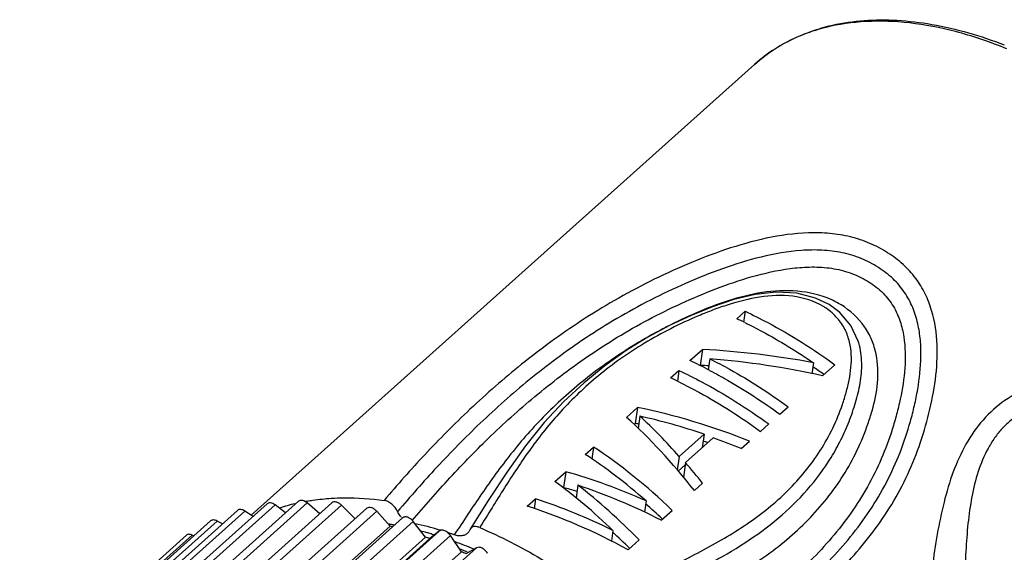
# Model space of a CAD drawing. Units: inches. Extents: x 11 to 1062, y 29 to 390.
# Drawn here: x 800 to 819, y 237 to 247 of the extents above; entities that cross this region are included whole.
import ezdxf

# ---------------------------------------------------------------- set-up
doc = ezdxf.new("R2010")
doc.units = ezdxf.units.IN
doc.header["$MEASUREMENT"] = 0
doc.layers.get('0').update_dxf_attribs({"lineweight": 30})

msp = doc.modelspace()

# ---------------------------------------------------------------- linework, layer by layer
at = {"color": 7, "linetype": 'Continuous', "lineweight": 25}
for p, q in [((804.163, 237.521), (814.262, 246.571)), ((813.907, 241.465), (814.073, 241.614)), ((814.073, 241.614), (814.041, 241.397)), ((815.975, 241.587), (815.757, 241.751)), ((812.967, 240.623), (813.215, 240.846)), ((813.215, 240.846), (813.17, 240.527)), ((816.355, 240.977), (816.355, 240.978)), ((813.366, 240.658), (813.334, 240.435)), ((812.579, 240.276), (812.745, 240.425)), ((812.745, 240.425), (812.714, 240.207)), ((815.445, 240.578), (815.413, 240.36)), ((815.626, 240.317), (815.875, 240.54)), ((815.648, 240.351), (815.655, 240.346)), ((811.695, 239.483), (811.916, 239.681)), ((811.916, 239.681), (811.87, 239.362)), ((814.769, 239.549), (814.935, 239.697)), ((811.961, 239.507), (811.926, 239.261)), ((811.844, 239.339), (811.87, 239.362)), ((814.382, 239.202), (814.548, 239.351)), ((812.752, 238.699), (813.25, 239.145)), ((812.877, 238.575), (813.43, 239.071)), ((813.25, 239.145), (813.211, 238.875)), ((810.865, 238.74), (811.031, 238.888)), ((811.031, 238.888), (810.997, 238.649)), ((813.995, 238.855), (814.161, 239.004)), ((812.752, 238.699), (812.713, 238.424)), ((812.73, 238.404), (812.87, 238.529)), ((812.877, 238.575), (812.834, 238.278)), ((810.257, 238.195), (810.478, 238.393)), ((810.478, 238.393), (810.432, 238.074)), ((810.424, 238.067), (810.432, 238.074)), ((810.717, 238.121), (810.681, 237.868)), ((813.055, 238.013), (813.221, 238.161)), ((809.704, 237.699), (809.87, 237.848)), ((809.87, 237.848), (809.841, 237.65)), ((804.482, 237.747), (801.137, 234.75)), ((801.297, 234.727), (804.642, 237.724)), ((805.115, 237.798), (801.77, 234.801)), ((801.945, 234.767), (805.29, 237.764)), ((805.785, 237.768), (802.44, 234.771)), ((802.629, 234.724), (805.973, 237.721)), ((806.483, 237.657), (803.138, 234.66)), ((804.855, 237.565), (804.642, 237.724)), ((805.54, 237.549), (805.29, 237.764)), ((806.251, 237.449), (805.973, 237.721)), ((812.085, 237.807), (812.053, 237.58)), ((803.891, 237.615), (800.546, 234.618)), ((800.692, 234.606), (804.037, 237.603)), ((803.34, 234.6), (806.685, 237.597)), ((807.202, 237.467), (803.858, 234.47)), ((804.202, 237.496), (804.037, 237.603)), ((806.951, 237.301), (806.685, 237.597)), ((812.391, 237.418), (812.612, 237.616)), ((803.35, 237.404), (800.005, 234.407)), ((800.136, 234.404), (803.481, 237.401)), ((803.587, 237.343), (803.481, 237.401)), ((806.951, 237.301), (803.606, 234.304)), ((804.072, 234.395), (807.416, 237.392)), ((807.662, 237.08), (807.416, 237.392)), ((808.556, 237.241), (808.528, 237.186)), ((802.864, 237.116), (799.52, 234.119)), ((799.72, 234.2), (802.98, 237.12)), ((803.015, 237.104), (802.98, 237.12)), ((807.662, 237.08), (804.317, 234.083)), ((807.748, 237.049), (804.404, 234.052)), ((804.593, 234.204), (807.938, 237.201)), ((804.815, 234.112), (808.16, 237.109)), ((807.938, 237.201), (807.748, 237.049)), ((808.383, 236.785), (808.16, 237.109)), ((811.422, 237.212), (811.391, 236.995)), ((805.341, 233.868), (808.685, 236.865)), ((808.685, 236.865), (808.47, 236.745)), ((811.728, 236.823), (811.949, 237.021)), ((808.383, 236.785), (805.038, 233.788))]:
    msp.add_line(p, q, dxfattribs=at)
for points in [[(815.757, 241.751), (815.488, 241.88), (815.108, 241.976), (814.697, 241.997), (814.273, 241.95), (813.847, 241.849), (813.421, 241.706), (812.992, 241.532), (812.559, 241.328), (812.124, 241.092), (811.69, 240.824), (811.262, 240.52), (810.843, 240.18), (810.436, 239.8), (810.045, 239.378), (809.668, 238.91), (809.297, 238.391), (808.919, 237.814), (808.556, 237.241)], [(816.355, 240.977), (816.344, 241.012), (816.197, 241.327), (815.975, 241.587)]]:
    msp.add_lwpolyline(points, dxfattribs=at)
for centre, radius, start, end in [((816.608, 243.64), 3.785, 104.0197, 107.2379), ((816.423, 244.122), 3.268, 115.5717, 122.2313), ((816.354, 244.234), 3.136, 122.2572, 131.8315), ((815.948, 238.634), 8.914, 67.7428, 68.2301), ((815.005, 240.659), 1.23, 55.5939, 58.6847), ((809.753, 232.596), 9.793, 63.8378, 64.9042), ((808.756, 231.633), 9.927, 62.3528, 64.8995), ((809.128, 231.119), 11.303, 54.7685, 56.0881), ((808.427, 231.409), 9.791, 63.8373, 64.9041), ((805.916, 234.116), 3.738, 103.5144, 108.4151), ((806.001, 233.748), 4.115, 100.0332, 100.5172), ((807.5, 237.779), 0.442, 222.9471, 226.3329), ((805.882, 231.005), 6.419, 80.4441, 80.6153), ((805.871, 230.942), 6.483, 79.8471, 80.4434), ((805.063, 230.001), 7.54, 75.0961, 75.5009), ((805.86, 230.878), 6.548, 79.6731, 79.8478), ((805.971, 230.652), 6.858, 73.3016, 77.5277), ((805.658, 229.994), 7.455, 74.2146, 75.1579), ((804.71, 228.88), 8.715, 69.5996, 70.2049), ((805.613, 229.833), 7.623, 73.5383, 74.2156), ((805.581, 229.725), 7.734, 73.1435, 73.539), ((805.843, 230.199), 7.329, 73.1866, 73.3592), ((805.75, 229.902), 7.64, 71.5135, 72.0281), ((805.716, 229.801), 7.746, 70.999, 71.5135), ((805.271, 228.817), 8.695, 67.2843, 69.9202), ((805.154, 228.661), 8.782, 68.3777, 68.604), ((804.263, 227.803), 9.882, 64.808, 65.3646), ((805.118, 228.571), 8.878, 67.7581, 68.377), ((805.086, 228.491), 8.965, 67.6198, 67.7589)]:
    msp.add_arc(centre, radius, start, end, dxfattribs=at)
for centre, major_axis, ratio, start_param, end_param in [((813.693, 234.883), (9.683, -1.221), 0.604814, 1.46548, 1.696055), ((813.499, 234.709), (9.604, -1.329), 0.608861, 1.432264, 1.668617), ((813.693, 234.883), (9.16, -1.155), 0.604814, 1.684702, 1.703852), ((812.208, 233.552), (8.019, -3.522), 0.660262, 1.616972, 1.888072), ((811.544, 232.958), (-3.642, 7.809), 0.457578, -1.095544, -0.824444), ((812.056, 233.416), (7.971, -3.585), 0.660776, 1.715579, 1.87109), ((811.697, 233.094), (-3.675, 7.781), 0.461072, -1.004455, -0.848943), ((812.208, 233.552), (7.585, -3.332), 0.660262, 1.887276, 1.89587), ((812.047, 233.408), (7.971, -3.585), 0.660776, 1.623171, 1.692542), ((810.991, 232.462), (-4.501, 7.1), 0.539703, -1.14333, -0.87223), ((812.208, 233.552), (7.585, -3.332), 0.660262, 1.711237, 1.72323), ((810.828, 232.316), (-4.521, 7.083), 0.541339, -1.081124, -0.873631), ((811.706, 233.102), (-3.675, 7.781), 0.461072, -1.096863, -1.027491), ((810.693, 232.195), (7.178, -4.558), 0.660443, 1.78807, 1.995563), ((810.183, 231.738), (-4.22, 7.331), 0.515222, -1.061236, -0.853744), ((810.693, 232.195), (6.79, -4.311), 0.660443, 1.967138, 2.00336), ((810.523, 232.042), (7.091, -4.657), 0.659433, 1.735264, 1.954292), ((810.354, 231.891), (-4.282, 7.28), 0.520797, -1.128674, -0.909646), ((810.049, 231.618), (6.764, -5.018), 0.65394, 1.838869, 2.046361), ((809.885, 231.471), (6.791, -4.99), 0.654483, 1.77207, 2.04317), ((810.991, 232.462), (-4.258, 6.716), 0.539703, -1.122448, -1.060884), ((810.354, 231.891), (-4.051, 6.887), 0.520797, -1.107976, -1.04385)]:
    msp.add_ellipse(centre, major_axis=major_axis, ratio=ratio, start_param=start_param, end_param=end_param, dxfattribs=at)
for points, knots in [([(814.262, 246.571), (814.405, 246.7), (814.719, 246.933), (815.251, 247.199), (815.837, 247.377), (816.468, 247.468), (817.136, 247.47), (818.09, 247.356), (818.804, 247.145), (819.273, 246.962)], [0, 0, 0, 0, 0.109459, 0.220781, 0.335668, 0.455552, 0.581491, 0.714148, 1, 1, 1, 1]), ([(819.254, 246.912), (818.942, 247.037), (818.324, 247.244), (817.396, 247.424), (816.516, 247.457), (815.954, 247.378), (815.691, 247.313)], [0, 0, 0, 0, 0.277002, 0.535769, 0.776233, 1, 1, 1, 1]), ([(815.486, 247.255), (815.445, 247.243), (815.284, 247.189), (815.127, 247.125), (815.012, 247.07)], [0, 0, 0, 0, 0.253213, 1, 1, 1, 1]), ([(816.933, 242.788), (816.82, 242.86), (816.579, 242.988), (816.186, 243.119), (815.77, 243.185), (815.202, 243.199), (814.496, 243.099), (813.682, 242.866), (812.905, 242.564), (812.161, 242.22), (811.454, 241.84), (810.583, 241.304), (809.604, 240.587), (808.564, 239.677), (807.651, 238.756), (807.096, 238.128), (806.831, 237.816)], [0, 0, 0, 0, 0.033585, 0.068016, 0.10321, 0.138842, 0.210206, 0.280858, 0.350463, 0.41902, 0.486178, 0.551462, 0.675177, 0.789901, 0.897356, 1, 1, 1, 1]), ([(816.746, 242.494), (816.637, 242.563), (816.403, 242.685), (816.019, 242.801), (815.614, 242.85), (815.066, 242.84), (814.392, 242.721), (813.62, 242.481), (812.881, 242.183), (812.174, 241.848), (811.505, 241.479), (810.681, 240.961), (809.752, 240.269), (808.764, 239.392), (807.891, 238.501), (807.357, 237.893), (807.101, 237.591)], [0, 0, 0, 0, 0.033804, 0.068611, 0.104195, 0.140096, 0.211584, 0.282055, 0.351411, 0.419651, 0.486378, 0.551167, 0.674055, 0.788538, 0.896418, 1, 1, 1, 1]), ([(812.932, 234.182), (813.324, 234.402), (814.092, 234.864), (815.181, 235.655), (816.173, 236.569), (816.873, 237.462), (817.312, 238.26), (817.576, 238.898), (817.772, 239.563), (817.906, 240.244), (817.949, 240.941), (817.865, 241.525), (817.694, 241.97), (817.503, 242.285), (817.248, 242.566), (817.042, 242.719), (816.933, 242.788)], [0, 0, 0, 0, 0.122239, 0.243851, 0.365586, 0.488343, 0.550466, 0.613032, 0.675851, 0.738669, 0.801574, 0.865062, 0.897488, 0.930649, 0.964798, 1, 1, 1, 1]), ([(807.394, 237.411), (807.64, 237.702), (808.152, 238.286), (808.986, 239.142), (809.924, 239.982), (810.994, 240.79), (811.999, 241.393), (812.877, 241.819), (813.575, 242.108), (814.304, 242.35), (814.941, 242.482), (815.464, 242.512), (815.855, 242.481), (816.228, 242.382), (816.455, 242.266), (816.559, 242.2)], [0, 0, 0, 0, 0.10458, 0.213049, 0.327522, 0.449782, 0.580342, 0.648207, 0.717252, 0.787421, 0.85881, 0.894859, 0.930777, 0.965978, 1, 1, 1, 1]), ([(812.644, 234.289), (813.022, 234.504), (813.764, 234.953), (814.818, 235.713), (815.622, 236.437), (816.197, 237.084), (816.585, 237.608), (816.919, 238.173), (817.192, 238.774), (817.365, 239.296), (817.473, 239.723), (817.561, 240.154), (817.609, 240.594), (817.596, 241.036), (817.545, 241.368), (817.444, 241.693), (817.281, 242.003), (817.047, 242.279), (816.851, 242.428), (816.746, 242.494)], [0, 0, 0, 0, 0.123388, 0.24597, 0.368351, 0.429741, 0.491379, 0.553355, 0.615668, 0.678183, 0.709446, 0.740676, 0.803095, 0.834438, 0.866003, 0.89801, 0.93079, 0.96473, 1, 1, 1, 1]), ([(816.559, 242.2), (816.66, 242.136), (816.846, 241.993), (817.057, 241.719), (817.191, 241.416), (817.287, 241.001), (817.294, 240.47), (817.213, 239.952), (817.115, 239.545), (816.998, 239.141), (816.816, 238.648), (816.537, 238.084), (816.089, 237.378), (815.407, 236.586), (814.468, 235.76), (813.449, 235.029), (812.733, 234.593), (812.369, 234.384)], [0, 0, 0, 0, 0.035312, 0.068929, 0.101221, 0.13276, 0.194876, 0.256869, 0.287944, 0.319071, 0.381335, 0.443468, 0.505382, 0.628611, 0.751763, 0.875403, 1, 1, 1, 1]), ([(815.8, 241.847), (815.588, 241.941), (815.122, 242.052), (814.415, 242.012), (813.736, 241.84), (813.099, 241.592), (812.498, 241.307), (811.757, 240.896), (810.927, 240.327), (810.074, 239.571), (809.373, 238.773), (808.782, 237.953), (808.42, 237.399), (808.238, 237.125)], [0, 0, 0, 0, 0.073254, 0.148136, 0.221868, 0.29362, 0.363662, 0.431862, 0.561352, 0.680681, 0.79098, 0.89608, 1, 1, 1, 1]), ([(815.644, 241.709), (815.46, 241.821), (815.026, 241.954), (814.366, 241.92), (813.836, 241.784), (813.432, 241.642), (813.045, 241.488), (812.582, 241.274), (812.058, 240.983), (811.575, 240.667), (811.133, 240.33), (810.734, 239.976), (810.264, 239.495), (809.76, 238.862), (809.239, 238.069), (808.914, 237.535), (808.748, 237.27)], [0, 0, 0, 0, 0.073196, 0.148575, 0.222215, 0.258233, 0.293807, 0.36365, 0.431454, 0.496877, 0.559719, 0.619955, 0.677757, 0.787772, 0.894036, 1, 1, 1, 1]), ([(815.997, 241.744), (815.981, 241.753), (815.917, 241.791), (815.851, 241.824), (815.8, 241.847)], [0, 0, 0, 0, 0.24771, 1, 1, 1, 1]), ([(811.175, 235.824), (811.511, 235.986), (812.185, 236.296), (813.018, 236.697), (813.657, 237.051), (814.113, 237.338), (814.542, 237.655), (814.935, 238.006), (815.286, 238.393), (815.59, 238.813), (815.84, 239.263), (816.002, 239.659), (816.103, 239.984), (816.184, 240.314), (816.221, 240.657), (816.176, 241), (816.086, 241.256), (815.927, 241.49), (815.781, 241.618), (815.699, 241.673)], [0, 0, 0, 0, 0.130901, 0.260356, 0.324155, 0.38719, 0.449425, 0.510922, 0.571815, 0.632255, 0.692364, 0.75221, 0.782046, 0.811822, 0.87136, 0.901614, 0.932728, 0.965369, 1, 1, 1, 1]), ([(811.567, 235.141), (811.929, 235.316), (812.652, 235.652), (813.712, 236.188), (814.701, 236.818), (815.416, 237.473), (815.891, 238.072), (816.196, 238.557), (816.402, 238.987), (816.538, 239.343), (816.653, 239.706), (816.752, 240.175), (816.738, 240.664), (816.623, 241.042), (816.422, 241.409), (816.18, 241.632), (815.997, 241.744)], [0, 0, 0, 0, 0.128351, 0.255038, 0.379349, 0.501686, 0.562584, 0.623422, 0.684246, 0.714655, 0.745041, 0.805797, 0.867181, 0.898759, 0.93132, 1, 1, 1, 1]), ([(814.073, 241.614), (814.226, 241.542), (814.852, 241.228), (815.446, 240.852), (815.875, 240.54)], [0, 0, 0, 0, 0.242421, 1, 1, 1, 1]), ([(814.071, 241.386), (814.187, 241.329), (814.66, 241.085), (815.114, 240.806), (815.445, 240.578)], [0, 0, 0, 0, 0.244187, 1, 1, 1, 1]), ([(812.58, 236.151), (812.837, 236.275), (813.344, 236.528), (814.074, 236.951), (814.747, 237.44), (815.336, 238.012), (815.74, 238.559), (816.001, 239.031), (816.164, 239.4), (816.294, 239.78), (816.39, 240.171), (816.428, 240.575), (816.393, 240.847), (816.355, 240.977)], [0, 0, 0, 0, 0.130243, 0.258507, 0.38458, 0.508825, 0.631935, 0.693304, 0.754554, 0.815672, 0.876672, 0.937837, 1, 1, 1, 1]), ([(813.366, 240.658), (813.5, 240.591), (814.042, 240.304), (814.56, 239.971), (814.935, 239.697)], [0, 0, 0, 0, 0.243629, 1, 1, 1, 1]), ([(812.745, 240.425), (812.899, 240.353), (813.525, 240.039), (814.119, 239.663), (814.548, 239.351)], [0, 0, 0, 0, 0.242421, 1, 1, 1, 1]), ([(813.362, 240.427), (813.482, 240.364), (813.967, 240.098), (814.431, 239.795), (814.769, 239.549)], [0, 0, 0, 0, 0.244446, 1, 1, 1, 1]), ([(826.394, 238.134), (826.315, 238.28), (826.128, 238.563), (825.779, 238.941), (825.37, 239.277), (824.749, 239.673), (823.87, 240.058), (822.92, 240.298), (822.126, 240.4), (821.516, 240.426), (820.905, 240.393), (820.305, 240.289), (819.732, 240.097), (819.213, 239.799), (818.779, 239.387), (818.448, 238.881), (818.208, 238.312), (818.034, 237.698), (817.907, 237.053), (817.812, 236.383), (817.739, 235.693), (817.66, 234.741), (817.586, 233.526), (817.505, 232.058), (817.416, 230.617), (817.308, 229.277), (817.213, 228.427), (817.157, 228.036)], [0, 0, 0, 0, 0.024741, 0.050107, 0.076237, 0.103186, 0.159356, 0.21805, 0.24807, 0.278331, 0.308651, 0.338808, 0.368594, 0.397929, 0.42709, 0.456662, 0.487124, 0.518655, 0.551236, 0.58479, 0.619221, 0.654424, 0.726662, 0.800212, 0.872923, 0.941205, 1, 1, 1, 1]), ([(812.744, 240.197), (812.883, 240.128), (813.451, 239.833), (813.991, 239.487), (814.382, 239.202)], [0, 0, 0, 0, 0.243297, 1, 1, 1, 1]), ([(825.01, 238.841), (824.73, 239.018), (824.129, 239.334), (823.162, 239.686), (822.31, 239.877), (821.611, 239.953), (821.084, 239.965), (820.563, 239.92), (820.062, 239.803), (819.677, 239.627), (819.407, 239.434), (819.228, 239.264), (819.073, 239.072), (818.898, 238.788), (818.735, 238.392), (818.613, 237.883), (818.538, 237.347), (818.497, 236.792), (818.472, 236.025), (818.48, 235.038), (818.512, 233.832), (818.544, 232.606), (818.562, 231.384), (818.552, 230.201), (818.503, 229.106), (818.435, 228.413), (818.389, 228.093)], [0, 0, 0, 0, 0.056965, 0.115864, 0.175985, 0.206239, 0.236407, 0.266277, 0.2956, 0.324193, 0.338281, 0.352296, 0.366338, 0.380492, 0.409386, 0.439289, 0.470193, 0.502004, 0.534615, 0.601846, 0.671144, 0.741652, 0.81214, 0.880701, 0.944496, 1, 1, 1, 1]), ([(805.284, 237.801), (805.323, 237.808), (805.485, 237.834), (805.647, 237.85), (805.77, 237.858)], [0, 0, 0, 0, 0.24619, 1, 1, 1, 1]), ([(805.77, 237.858), (805.856, 237.864), (806.21, 237.877), (806.565, 237.852), (806.831, 237.816)], [0, 0, 0, 0, 0.241879, 1, 1, 1, 1]), ([(804.037, 237.603), (804.024, 237.611), (803.997, 237.625), (803.957, 237.635), (803.92, 237.633), (803.899, 237.622), (803.891, 237.615)], [0, 0, 0, 0, 0.29954, 0.565024, 0.794679, 1, 1, 1, 1]), ([(804.642, 237.724), (804.628, 237.735), (804.6, 237.752), (804.555, 237.766), (804.514, 237.766), (804.49, 237.755), (804.482, 237.747)], [0, 0, 0, 0, 0.301686, 0.56948, 0.798543, 1, 1, 1, 1]), ([(805.29, 237.764), (805.275, 237.776), (805.245, 237.798), (805.196, 237.816), (805.151, 237.819), (805.125, 237.807), (805.115, 237.798)], [0, 0, 0, 0, 0.302845, 0.57296, 0.801943, 1, 1, 1, 1]), ([(805.973, 237.721), (805.958, 237.736), (805.926, 237.761), (805.874, 237.785), (805.824, 237.79), (805.795, 237.777), (805.785, 237.768)], [0, 0, 0, 0, 0.303072, 0.575502, 0.804867, 1, 1, 1, 1]), ([(806.685, 237.597), (806.669, 237.614), (806.636, 237.643), (806.58, 237.672), (806.526, 237.68), (806.494, 237.667), (806.483, 237.657)], [0, 0, 0, 0, 0.302314, 0.577026, 0.807272, 1, 1, 1, 1]), ([(807.101, 237.591), (807.075, 237.648), (807.014, 237.726), (806.913, 237.793), (806.858, 237.812), (806.831, 237.816)], [0, 0, 0, 0, 0.523672, 0.776999, 1, 1, 1, 1]), ([(807.176, 237.478), (807.169, 237.487), (807.139, 237.521), (807.115, 237.56), (807.101, 237.591)], [0, 0, 0, 0, 0.256026, 1, 1, 1, 1]), ([(807.416, 237.392), (807.401, 237.411), (807.367, 237.445), (807.316, 237.474), (807.275, 237.485), (807.247, 237.486), (807.222, 237.48), (807.208, 237.472), (807.203, 237.467)], [0, 0, 0, 0, 0.2995, 0.575406, 0.697537, 0.807486, 0.906867, 1, 1, 1, 1]), ([(803.481, 237.401), (803.469, 237.407), (803.445, 237.418), (803.408, 237.425), (803.376, 237.421), (803.357, 237.411), (803.35, 237.404)], [0, 0, 0, 0, 0.296468, 0.559684, 0.790378, 1, 1, 1, 1]), ([(808.748, 237.27), (808.729, 237.278), (808.692, 237.29), (808.636, 237.292), (808.588, 237.277), (808.564, 237.254), (808.556, 237.241)], [0, 0, 0, 0, 0.295003, 0.553726, 0.782055, 1, 1, 1, 1]), ([(808.748, 237.27), (809.171, 237.091), (810.013, 236.658), (810.792, 236.121), (811.175, 235.824)], [0, 0, 0, 0, 0.48664, 1, 1, 1, 1]), ([(802.98, 237.12), (802.969, 237.125), (802.948, 237.133), (802.916, 237.136), (802.887, 237.132), (802.871, 237.122), (802.864, 237.116)], [0, 0, 0, 0, 0.292456, 0.553482, 0.785683, 1, 1, 1, 1]), ([(808.16, 237.109), (808.145, 237.13), (808.111, 237.168), (808.059, 237.202), (808.016, 237.216), (807.986, 237.219), (807.959, 237.214), (807.944, 237.206), (807.938, 237.201)], [0, 0, 0, 0, 0.295434, 0.573033, 0.696778, 0.808005, 0.907764, 1, 1, 1, 1]), ([(808.528, 237.186), (808.515, 237.166), (808.48, 237.131), (808.408, 237.103), (808.324, 237.101), (808.267, 237.115), (808.238, 237.125)], [0, 0, 0, 0, 0.222176, 0.452593, 0.70938, 1, 1, 1, 1]), ([(808.908, 236.75), (808.895, 236.773), (808.862, 236.813), (808.812, 236.851), (808.768, 236.869), (808.73, 236.877), (808.7, 236.873), (808.685, 236.865)], [0, 0, 0, 0, 0.2877, 0.565829, 0.692206, 0.806715, 1, 1, 1, 1])]:
    msp.add_open_spline(points, degree=3, knots=knots, dxfattribs=at)

doc.saveas('drawing.dxf')
